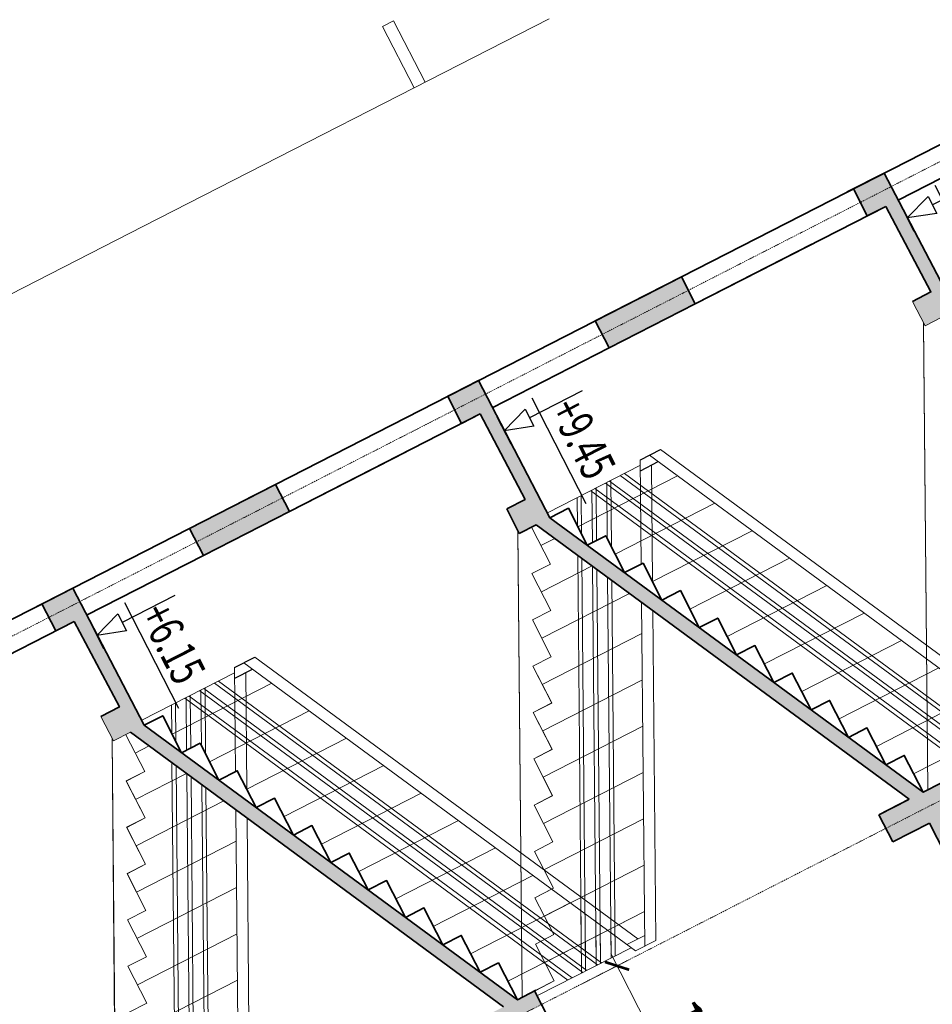
# Model space of a CAD drawing. Units: millimetres. Extents: x -3744513 to -901909, y 2667930 to 9491340.
# Drawn here: x -1376169 to -1369561, y 3500867 to 3507997 of the extents above; entities that cross this region are included whole.
import ezdxf

# ---------------------------------------------------------------- set-up
doc = ezdxf.new("R2010")
doc.units = ezdxf.units.MM
doc.header["$LTSCALE"] = 15
doc.header["$MEASUREMENT"] = 0
doc.linetypes.add('CENTER2', pattern=[1.125, 0.75, -0.125, 0.125, -0.125])
doc.linetypes.add('DASHDOT', pattern=[1, 0.5, -0.25, 0, -0.25])
doc.layers.get('0').update_dxf_attribs({"linetype": 'CONTINUOUS', "lineweight": 9})
doc.layers.get('Defpoints').update_dxf_attribs({"linetype": 'CONTINUOUS', "lineweight": 9})
for name, color, linetype, lineweight in [('HATCH', 8, 'CONTINUOUS', 9), ('L-GHI CHU', 7, 'CONTINUOUS', 9), ('NETCAT', 4, 'CONTINUOUS', 35), ('NETHAY', 7, 'CONTINUOUS', 30), ('NETTHAY', 7, 'CONTINUOUS', 30), ('TIM', 8, 'CENTER2', 9), ('WALL', 4, 'CONTINUOUS', 9)]:
    doc.layers.add(name, color=color, linetype=linetype, lineweight=lineweight)
doc.styles.add('ARIAL', font='arial.ttf', dxfattribs={"height": 300})
doc.styles.add('chu 100', font='arial.ttf', dxfattribs={"height": 300})
doc.styles.add('L- CHU KT', font='txt')
doc.styles.add('L- VN SWIS CONDER 800', font='txt', dxfattribs={"height": 800})
doc.styles.add('STYLE5', font='times.ttf', dxfattribs={"width": 0.65, "height": 300})
doc.dimstyles.new('1', dxfattribs={"dimscale": 100, "dimtxt": 300, "dimasz": 1.3, "dimexe": 1, "dimexo": 0, "dimgap": 1, "dimtad": 1, "dimdec": 0, "dimzin": 0, "dimdsep": 46, "dimtxsty": 'ARIAL', "dimblk1": 'ARCHTICK', "dimblk2": 'ARCHTICK', "dimsah": 1, "dimcen": 0, "dimdle": 1, "dimclrd": 8, "dimclre": 8, "dimclrt": 11, "dimadec": 0, "dimazin": 0, "dimtfac": 1, "dimtdec": 0, "dimtix": 1, "dimtmove": 2, "dimatfit": 3, "dimldrblk": 'ARCHTICK', "dimfxl": 1, "dimtolj": 1, "dimtzin": 0, "dimlwd": 9, "dimlwe": 9, "dimarcsym": 0})

# ---------------------------------------------------------------- blocks, each defined once
blk = doc.blocks.new('_ARCHTICK')
at = {"color": 0, "linetype": 'ByBlock', "const_width": 0.15}
blk.add_lwpolyline([(-0.5, -0.5), (0.5, 0.5)], dxfattribs=at)
blk = doc.blocks.new('*D538')
at = {"layer": 'Defpoints', "color": 0, "transparency": 16777216}
for p in [(-1387417.2, 3508029), (-1375706.4, 3485152.2), (-1376707.6, 3484640.2)]:
    blk.add_point(p, dxfattribs=at)
at = {"layer": 'HATCH', "color": 8, "lineweight": 9, "transparency": 16777216}
for p, q in [((-1387417.2, 3508029), (-1388499.4, 3507475.5)), ((-1388455.9, 3507610), (-1376662.1, 3484551.1)), ((-1375706.4, 3485152.2), (-1376796.6, 3484594.6))]:
    blk.add_line(p, q, dxfattribs=at)
at = {"layer": 'HATCH', "color": 8, "lineweight": 9, "transparency": 16777216, "xscale": 130, "yscale": 130, "zscale": 130}
for p, rotation in [((-1388410.4, 3507521), 117.0882198830331), ((-1376707.6, 3484640.2), 297.088219883033)]:
    blk.add_blockref('_ARCHTICK', p, dxfattribs=dict(at, rotation=rotation))
at = {"layer": 'HATCH', "color": 11, "transparency": 16777216, "insert": (-1382333.6, 3496195.9), "char_height": 300, "attachment_point": 5, "rotation": 297.08822, "style": 'ARIAL'}
blk.add_mtext('\\A1;25700', dxfattribs=at)
blk = doc.blocks.new('COS')
at = {"layer": 'NETTHAY'}
for p, q in [((2.7, 635.4), (2.7, 206.1)), ((-117.6, 286.2), (742.1, 286.2)), ((-66, 206.1), (2.7, 0)), ((-66, 206.1), (71.5, 206.1)), ((71.5, 206.1), (2.7, 0)), ((-109.9, 0), (109.9, 0))]:
    blk.add_line(p, q, dxfattribs=at)
blk = doc.blocks.new('A$C1C7D4CB8')
at = {"layer": 'NETHAY'}
for p, q in [((0, 35), (0, 199.4)), ((0, 35), (0, 199.4)), ((70, 0), (70, 145)), ((70, 0), (70, 145))]:
    blk.add_line(p, q, dxfattribs=at)
blk = doc.blocks.new('*D555')
at = {"layer": 'Defpoints', "color": 0, "transparency": 16777216}
for p in [(-1372105.7, 3501011.5), (-1371033, 3499560.9), (-1371295.2, 3499426.8)]:
    blk.add_point(p, dxfattribs=at)
at = {"layer": 'HATCH', "color": 8, "lineweight": 9, "transparency": 16777216}
for p, q in [((-1371889.1, 3501234.6), (-1370987.5, 3499471.8)), ((-1372105.7, 3501011.5), (-1371754.5, 3501191.2)), ((-1371295.2, 3499426.8), (-1370944, 3499606.4))]:
    blk.add_line(p, q, dxfattribs=at)
at = {"layer": 'HATCH', "color": 8, "lineweight": 9, "transparency": 16777216, "xscale": 130, "yscale": 130, "zscale": 130}
for p, rotation in [((-1371843.5, 3501145.6), 117.0882198830331), ((-1371033, 3499560.9), 297.088219883033)]:
    blk.add_blockref('_ARCHTICK', p, dxfattribs=dict(at, rotation=rotation))
at = {"layer": 'HATCH', "color": 11, "transparency": 16777216, "insert": (-1371212.9, 3500468.5), "char_height": 300, "attachment_point": 5, "rotation": 297.08822, "style": 'ARIAL'}
blk.add_mtext('\\A1;1800', dxfattribs=at)

msp = doc.modelspace()

# ---------------------------------------------------------------- hatches: boundary and pattern name
at = {"lineweight": 9}
h = msp.add_hatch(color=4, dxfattribs=at)
h.paths.add_polyline_path([(-1371328, 3506037.2), (-1371378, 3506134.9), (-1372001.2, 3505816.1), (-1371951.2, 3505718.5)])
h.paths.add_polyline_path([(-1371277.9, 3505939.3), (-1371328, 3506037.2), (-1371951.2, 3505718.5), (-1371901, 3505620.2)])
h = msp.add_hatch(color=4, dxfattribs=at)
h.paths.add_polyline_path([(-1374265.9, 3504534.2), (-1374315.8, 3504631.9), (-1374939, 3504313.1), (-1374889.1, 3504215.5)])
h.paths.add_polyline_path([(-1374215.8, 3504436.3), (-1374265.9, 3504534.2), (-1374889.1, 3504215.5), (-1374838.9, 3504117.3)])
for points in [[(-1375957.5, 3503669), (-1375734.1, 3503783.3), (-1375785, 3503880.8), (-1376007.6, 3503767)], [(-1372390.6, 3500865.8), (-1372440.8, 3500963.9), (-1372565.5, 3500900.1), (-1375267.1, 3502888), (-1375734.1, 3503783.3), (-1375957.5, 3503669), (-1375907.4, 3503571.1), (-1375773.8, 3503639.4), (-1375447.2, 3503020.5), (-1375580.7, 3502952.2), (-1375489.6, 3502774.1), (-1375366.6, 3502837.1), (-1372665.1, 3500849.2), (-1372885.9, 3500736.2), (-1372835.8, 3500638.1)]]:
    msp.add_hatch(color=4, dxfattribs=at).paths.add_polyline_path(points)
at = {"layer": 'NETHAY', "linetype": 'ByBlock', "lineweight": 9}
for points in [[(-1369858.1, 3506788.7), (-1369909, 3506886.2), (-1370131.5, 3506772.4), (-1370081.5, 3506674.4)], [(-1366789, 3503854.6), (-1367009.9, 3503741.6), (-1366959.8, 3503643.5), (-1366514.6, 3503871.2), (-1366564.8, 3503969.3), (-1366689.5, 3503905.5), (-1369391.1, 3505893.3), (-1369858.1, 3506788.7), (-1370081.5, 3506674.4), (-1370031.4, 3506576.5), (-1369897.8, 3506644.8), (-1369571.2, 3506025.9), (-1369704.7, 3505957.6), (-1369613.6, 3505779.5), (-1369490.6, 3505842.4)], [(-1372796.1, 3505286), (-1372847, 3505383.5), (-1373069.6, 3505269.7), (-1373019.5, 3505171.7)], [(-1369727.1, 3502351.9), (-1369947.9, 3502238.9), (-1369897.8, 3502140.8), (-1369452.6, 3502368.5), (-1369502.8, 3502466.6), (-1369627.5, 3502402.8), (-1372329.1, 3504390.7), (-1372796.1, 3505286), (-1373019.5, 3505171.7), (-1372969.4, 3505073.8), (-1372835.8, 3505142.1), (-1372509.2, 3504523.2), (-1372642.7, 3504454.9), (-1372551.6, 3504276.8), (-1372428.6, 3504339.7)], [(-1375734.1, 3503783.3), (-1375785, 3503880.8), (-1376007.6, 3503767), (-1375957.5, 3503669)], [(-1372665.1, 3500849.2), (-1372885.9, 3500736.2), (-1372835.8, 3500638.1), (-1372390.6, 3500865.8), (-1372440.8, 3500963.9), (-1372565.5, 3500900.1), (-1375267.1, 3502888), (-1375734.1, 3503783.3), (-1375957.5, 3503669), (-1375907.4, 3503571.1), (-1375773.8, 3503639.4), (-1375447.2, 3503020.5), (-1375580.7, 3502952.2), (-1375489.6, 3502774.1), (-1375366.6, 3502837.1)], [(-1368642.1, 3500783.7), (-1369452.6, 3502368.5), (-1369897.8, 3502140.8), (-1369847.7, 3502042.9), (-1369580.6, 3502179.5), (-1368906.7, 3500861.8), (-1369307.3, 3500656.9), (-1369220.8, 3500487.8)]]:
    msp.add_hatch(color=4, dxfattribs=at).paths.add_polyline_path(points)

# ---------------------------------------------------------------- linework, layer by layer
for p, q in [((-1373461.1, 3507989.7, 27612.8), (-1373541.2, 3507948.8, 27612.8)), ((-1373313.6, 3507503.6, 27612.8), (-1373541.2, 3507948.8, 27612.8)), ((-1373233.4, 3507544.6, 27612.8), (-1373461.1, 3507989.7, 27612.8))]:
    msp.add_line(p, q)
at = {"elevation": 27612.8}
for points in [[(-1372334.2, 3508004.5), (-1375272.2, 3506501.8)], [(-1372334.2, 3508004.5), (-1375272.2, 3506501.8)], [(-1375272.2, 3506501.8), (-1377974.3, 3505119.8)], [(-1375272.2, 3506501.8), (-1377974.3, 3505119.8)]]:
    msp.add_lwpolyline(points, dxfattribs=at)
at = {"layer": 'NETCAT'}
for p, q in [((-1369909, 3506886.2, 27612.8), (-1370176.1, 3506749.6, 27612.8)), ((-1371378, 3506134.9, 27612.8), (-1371645.1, 3505998.3, 27612.8)), ((-1372847, 3505383.5, 27612.8), (-1373114.1, 3505246.9, 27612.8)), ((-1374316, 3504632.2, 27612.8), (-1374583.1, 3504495.6, 27612.8)), ((-1372642.7, 3504454.9, 27612.8), (-1372551.6, 3504276.8, 27612.8)), ((-1369627.5, 3502402.8, 27612.8), (-1372329.1, 3504390.7, 27612.8)), ((-1372428.6, 3504339.7, 27612.8), (-1372551.6, 3504276.8, 27612.8)), ((-1369727.1, 3502351.9, 27612.8), (-1372428.6, 3504339.7, 27612.8)), ((-1375785, 3503880.8, 27612.8), (-1376052.1, 3503744.2, 27612.8)), ((-1372565.5, 3500900.1, 27612.8), (-1375267.1, 3502888, 27612.8)), ((-1372665.1, 3500849.2, 27612.8), (-1375366.6, 3502837.1, 27612.8)), ((-1369580.6, 3502179.5, 27612.8), (-1369847.7, 3502042.9, 27612.8))]:
    msp.add_line(p, q, dxfattribs=at)
at = {"layer": 'NETCAT', "elevation": 27612.8}
for points in [[(-1368440, 3507637.6), (-1371378, 3506134.9)], [(-1368963, 3507122.9), (-1369808.8, 3506690.3)], [(-1368963, 3507122.9), (-1369808.8, 3506690.3)], [(-1369391.1, 3505893.3), (-1369909, 3506886.2)], [(-1370031.4, 3506576.5), (-1370131.5, 3506772.4)], [(-1369897.8, 3506644.8), (-1371277.8, 3505939)], [(-1369897.8, 3506644.8), (-1370031.4, 3506576.5)], [(-1369704.7, 3505957.6), (-1369571.2, 3506025.9), (-1369897.8, 3506644.8)], [(-1370432, 3506371.6), (-1371277.8, 3505939)], [(-1371378, 3506134.9), (-1374316, 3504632.2)], [(-1371901, 3505620.2), (-1372746.8, 3505187.6)], [(-1371901, 3505620.2), (-1372746.8, 3505187.6)], [(-1372329.1, 3504390.7), (-1372847, 3505383.5)], [(-1372969.4, 3505073.8), (-1373069.6, 3505269.7)], [(-1372835.8, 3505142.1), (-1374215.8, 3504436.3)], [(-1372835.8, 3505142.1), (-1372969.4, 3505073.8)], [(-1372642.7, 3504454.9), (-1372509.2, 3504523.2), (-1372835.8, 3505142.1)], [(-1373370, 3504868.9), (-1374215.8, 3504436.3)], [(-1374316, 3504632.2), (-1377254, 3503129.5)], [(-1374215.8, 3504436.3), (-1374316, 3504632.2)], [(-1369494, 3502471.1), (-1369627.5, 3502402.8), (-1369764.1, 3502669.9), (-1369897.7, 3502601.6), (-1370034.3, 3502868.7), (-1370167.8, 3502800.4), (-1370304.4, 3503067.4), (-1370438, 3502999.1), (-1370574.6, 3503266.2), (-1370708.1, 3503197.9), (-1370844.7, 3503465), (-1370978.3, 3503396.7), (-1371114.9, 3503663.8), (-1371248.4, 3503595.5), (-1371385.1, 3503862.6), (-1371518.6, 3503794.3), (-1371655.2, 3504061.4), (-1371788.8, 3503993.1), (-1371925.4, 3504260.2), (-1372058.9, 3504191.9), (-1372195.5, 3504459), (-1372329.1, 3504390.7)], [(-1374215.8, 3504436.3), (-1374839, 3504117.5)], [(-1374839, 3504117.5), (-1374939.2, 3504313.4)], [(-1374839, 3504117.5), (-1374939.2, 3504313.4)], [(-1374839, 3504117.5), (-1375684.8, 3503685)], [(-1375267.1, 3502888), (-1375785, 3503880.8)], [(-1375907.4, 3503571.1), (-1376007.6, 3503767)], [(-1375773.8, 3503639.4), (-1377153.8, 3502933.6)], [(-1375580.7, 3502952.2), (-1375447.2, 3503020.5), (-1375773.8, 3503639.4)], [(-1372432, 3500968.4), (-1372565.5, 3500900.1), (-1372702.1, 3501167.2), (-1372835.7, 3501098.9), (-1372972.3, 3501366), (-1373105.8, 3501297.7), (-1373242.4, 3501564.8), (-1373376, 3501496.4), (-1373512.6, 3501763.5), (-1373646.1, 3501695.2), (-1373782.8, 3501962.3), (-1373916.3, 3501894), (-1374052.9, 3502161.1), (-1374186.5, 3502092.8), (-1374323.1, 3502359.9), (-1374456.6, 3502291.6), (-1374593.2, 3502558.7), (-1374726.8, 3502490.4), (-1374863.4, 3502757.5), (-1374996.9, 3502689.2), (-1375133.5, 3502956.3), (-1375267.1, 3502888)], [(-1369727.1, 3502351.9), (-1369947.9, 3502238.9)], [(-1369735.7, 3502347.2), (-1369947.9, 3502238.7)], [(-1369947.9, 3502238.9), (-1369847.7, 3502042.9)], [(-1369947.9, 3502238.9), (-1369847.7, 3502042.9)], [(-1369580.6, 3502179.5), (-1368906.7, 3500861.8), (-1369307.7, 3500656.7)], [(-1372440.8, 3500963.9), (-1369464.7, 3495145.2)], [(-1371668.1, 3499453.1), (-1372440.8, 3500963.9)], [(-1371668.1, 3499453.1), (-1372440.8, 3500963.9)]]:
    msp.add_lwpolyline(points, dxfattribs=at)
for points in [[(-1371378, 3506134.9), (-1371277.8, 3505939), (-1371901, 3505620.2), (-1372001.2, 3505816.1)], [(-1374316, 3504632.2), (-1374215.8, 3504436.3), (-1374839, 3504117.5), (-1374939.2, 3504313.4)]]:
    msp.add_lwpolyline(points, close=True, dxfattribs=at)
at = {"layer": 'NETHAY', "lineweight": 15}
for p, q in [((-1369624.4, 3505800.5, 27612.8), (-1369593.5, 3502420.2, 27612.8)), ((-1369624.1, 3505789.2, 27612.8), (-1369593.4, 3502419.9, 27612.8)), ((-1371528.6, 3504884.3, 27612.8), (-1368755, 3502843.4, 27612.8)), ((-1371668.1, 3504054.8, 27612.8), (-1371675, 3504809.4, 27612.8)), ((-1371608.2, 3504843.6, 27612.8), (-1368771.6, 3502756.3, 27612.8)), ((-1372347.3, 3504426.3, 27612.8), (-1371674.6, 3504770.3, 27612.8)), ((-1371586.9, 3503927.8, 27612.8), (-1371594.6, 3504771.9, 27612.8)), ((-1372127.2, 3504325.4, 27612.8), (-1371405.6, 3504694.5, 27612.8)), ((-1371897.7, 3504656.2, 27612.8), (-1369124.1, 3502615.3, 27612.8)), ((-1371884.4, 3504180, 27612.8), (-1371888.8, 3504660.8, 27612.8)), ((-1371820.7, 3504695.6, 27612.8), (-1369047.1, 3502654.7, 27612.8)), ((-1371790.8, 3504710.9, 27612.8), (-1369017.2, 3502670, 27612.8)), ((-1372034.4, 3504586.3, 27612.8), (-1369260.8, 3502545.4, 27612.8)), ((-1372022, 3504210.7, 27612.8), (-1372025.5, 3504590.9, 27612.8)), ((-1372004.5, 3504601.6, 27612.8), (-1369230.9, 3502560.7, 27612.8)), ((-1371992.1, 3504226, 27612.8), (-1371995.6, 3504606.1, 27612.8)), ((-1371927.5, 3504641, 27612.8), (-1369153.9, 3502600.1, 27612.8)), ((-1371914.9, 3504239.8, 27612.8), (-1371918.6, 3504645.5, 27612.8)), ((-1372130.4, 3504331.7, 27612.8), (-1372132.3, 3504536.2, 27612.8)), ((-1372099.9, 3504272, 27612.8), (-1372102.4, 3504551.5, 27612.8)), ((-1371857.1, 3504126.6, 27612.8), (-1371135.4, 3504495.7, 27612.8)), ((-1372562.4, 3504297.8, 27612.8), (-1372531.5, 3500917.5, 27612.8)), ((-1371586.9, 3503927.8, 27612.8), (-1370865.3, 3504296.9, 27612.8)), ((-1372562.1, 3504286.5, 27612.8), (-1372531.4, 3500917.2, 27612.8)), ((-1372394.3, 3504188.8, 27612.8), (-1372293.5, 3504240.4, 27612.8)), ((-1372100.9, 3501092.8, 27612.8), (-1372128.5, 3504118.9, 27612.8)), ((-1372071, 3501108.1, 27612.8), (-1372098.3, 3504096.7, 27612.8)), ((-1371316.7, 3503729.1, 27612.8), (-1370595.1, 3504098.1, 27612.8)), ((-1372391.2, 3503853.4, 27612.8), (-1372023.4, 3504041.6, 27612.8)), ((-1371994, 3501147.5, 27612.8), (-1372020.4, 3504039.4, 27612.8)), ((-1371964.2, 3501162.7, 27612.8), (-1371990.2, 3504017.2, 27612.8)), ((-1371887.2, 3501202.1, 27612.8), (-1371912.4, 3503959.9, 27612.8)), ((-1371857.3, 3501217.4, 27612.8), (-1371882.2, 3503937.7, 27612.8)), ((-1371046.6, 3503530.3, 27612.8), (-1370324.9, 3503899.4, 27612.8)), ((-1372388.2, 3503518, 27612.8), (-1371753.2, 3503842.8, 27612.8)), ((-1371642.8, 3501287.8, 27612.8), (-1371665.5, 3503778.3, 27612.8)), ((-1371563.2, 3501328.5, 27612.8), (-1371585, 3503719, 27612.8)), ((-1370776.4, 3503331.5, 27612.8), (-1370054.8, 3503700.6, 27612.8)), ((-1372385.1, 3503182.6, 27612.8), (-1371663.5, 3503551.7, 27612.8)), ((-1370506.3, 3503132.7, 27612.8), (-1369784.6, 3503501.8, 27612.8)), ((-1374466.6, 3503381.6, 27612.8), (-1371693, 3501340.7, 27612.8)), ((-1374606.1, 3502552.1, 27612.8), (-1374613, 3503306.8, 27612.8)), ((-1374546.2, 3503340.9, 27612.8), (-1371709.6, 3501253.6, 27612.8)), ((-1370236.1, 3502933.9, 27612.8), (-1369514.5, 3503303, 27612.8)), ((-1375285.3, 3502923.6, 27612.8), (-1374612.6, 3503267.6, 27612.8)), ((-1374524.9, 3502425.1, 27612.8), (-1374532.6, 3503269.2, 27612.8)), ((-1375065.2, 3502822.7, 27612.8), (-1374343.6, 3503191.8, 27612.8)), ((-1374835.7, 3503153.5, 27612.8), (-1372062.1, 3501112.6, 27612.8)), ((-1374822.4, 3502677.4, 27612.8), (-1374826.8, 3503158.1, 27612.8)), ((-1374758.7, 3503192.9, 27612.8), (-1371985.1, 3501152, 27612.8)), ((-1374728.8, 3503208.2, 27612.8), (-1371955.3, 3501167.3, 27612.8)), ((-1372382.1, 3502847.2, 27612.8), (-1371660.4, 3503216.3, 27612.8)), ((-1374972.4, 3503083.6, 27612.8), (-1372198.8, 3501042.7, 27612.8)), ((-1374960, 3502708.1, 27612.8), (-1374963.5, 3503088.2, 27612.8)), ((-1374942.5, 3503098.9, 27612.8), (-1372168.9, 3501058, 27612.8)), ((-1374930.1, 3502723.3, 27612.8), (-1374933.6, 3503103.4, 27612.8)), ((-1374865.5, 3503138.3, 27612.8), (-1372092, 3501097.4, 27612.8)), ((-1374852.9, 3502737.1, 27612.8), (-1374856.6, 3503142.8, 27612.8)), ((-1369966, 3502735.1, 27612.8), (-1369244.3, 3503104.2, 27612.8)), ((-1375068.4, 3502829, 27612.8), (-1375070.3, 3503033.5, 27612.8)), ((-1375037.9, 3502769.3, 27612.8), (-1375040.5, 3503048.8, 27612.8)), ((-1374795.1, 3502623.9, 27612.8), (-1374073.4, 3502993, 27612.8)), ((-1372379, 3502511.8, 27612.8), (-1371657.3, 3502880.9, 27612.8)), ((-1369695.8, 3502536.3, 27612.8), (-1368974.2, 3502905.4, 27612.8)), ((-1369695.8, 3502536.3, 27612.8), (-1368974.2, 3502905.4, 27612.8)), ((-1375500.4, 3502795.1, 27612.8), (-1375469.5, 3499414.8, 27612.8)), ((-1375500.1, 3502783.8, 27612.8), (-1375469.4, 3499414.5, 27612.8)), ((-1375332.3, 3502686.1, 27612.8), (-1375231.5, 3502737.7, 27612.8)), ((-1374524.9, 3502425.1, 27612.8), (-1373803.3, 3502794.2, 27612.8)), ((-1375037.8, 3499470.9, 27612.8), (-1375066.5, 3502616.2, 27612.8)), ((-1375007.6, 3499448.7, 27612.8), (-1375036.3, 3502594, 27612.8)), ((-1374254.8, 3502226.4, 27612.8), (-1373533.1, 3502595.5, 27612.8)), ((-1375329.3, 3502350.7, 27612.8), (-1374961.4, 3502538.9, 27612.8)), ((-1374930.1, 3499430.9, 27612.8), (-1374958.4, 3502536.7, 27612.8)), ((-1374900.2, 3499446.1, 27612.8), (-1374928.2, 3502514.5, 27612.8)), ((-1372375.9, 3502176.4, 27612.8), (-1371654.3, 3502545.5, 27612.8)), ((-1374823.2, 3499485.5, 27612.8), (-1374850.4, 3502457.2, 27612.8)), ((-1374793.4, 3499500.8, 27612.8), (-1374820.2, 3502435, 27612.8)), ((-1373984.6, 3502027.6, 27612.8), (-1373263, 3502396.7, 27612.8)), ((-1375326.2, 3502015.3, 27612.8), (-1374691.2, 3502340.1, 27612.8)), ((-1374579.1, 3499599.4, 27612.8), (-1374603.6, 3502275.6, 27612.8)), ((-1374499.3, 3499619, 27612.8), (-1374523, 3502216.3, 27612.8)), ((-1373714.5, 3501828.8, 27612.8), (-1372992.8, 3502197.9, 27612.8)), ((-1372372.9, 3501841, 27612.8), (-1371651.2, 3502210.1, 27612.8)), ((-1375323.1, 3501679.9, 27612.8), (-1374601.5, 3502049, 27612.8)), ((-1373444.3, 3501630, 27612.8), (-1372722.7, 3501999.1, 27612.8)), ((-1372369.8, 3501505.6, 27612.8), (-1371648.2, 3501874.7, 27612.8)), ((-1373174.1, 3501431.2, 27612.8), (-1372452.5, 3501800.3, 27612.8)), ((-1375320.1, 3501344.5, 27612.8), (-1374598.4, 3501713.6, 27612.8)), ((-1372904, 3501232.4, 27612.8), (-1372182.3, 3501601.5, 27612.8)), ((-1372369.8, 3501505.6, 27612.8), (-1372182.3, 3501601.5, 27612.8)), ((-1372369.8, 3501505.6, 27612.8), (-1372182.3, 3501601.5, 27612.8)), ((-1372366.6, 3501169.9, 27612.8), (-1371645.1, 3501539, 27612.8)), ((-1372101.3, 3501141.5, 27612.8), (-1372105, 3501544.6, 27612.8)), ((-1372071.1, 3501119.3, 27612.8), (-1372074.8, 3501522.4, 27612.8)), ((-1371832.6, 3501443.5, 27612.8), (-1371645.1, 3501539.3, 27612.8)), ((-1371994.5, 3501196.1, 27612.8), (-1371996.9, 3501465.1, 27612.8)), ((-1371964.3, 3501173.9, 27612.8), (-1371966.7, 3501442.9, 27612.8)), ((-1375317, 3501009.1, 27612.8), (-1374595.4, 3501378.2, 27612.8)), ((-1372633.8, 3501033.6, 27612.8), (-1371912.2, 3501402.7, 27612.8)), ((-1372366.7, 3501170.2, 27612.8), (-1371912.2, 3501402.7, 27612.8)), ((-1372366.7, 3501170.2, 27612.8), (-1371912.2, 3501402.7, 27612.8)), ((-1371887.2, 3501202.1, 27612.8), (-1371888.9, 3501385.6, 27612.8)), ((-1371772.6, 3501300, 27612.8), (-1371643.5, 3501366, 27612.8)), ((-1371772.6, 3501300, 27612.8), (-1371643.5, 3501366, 27612.8)), ((-1371709.6, 3501253.6, 27612.8), (-1371563.2, 3501328.5, 27612.8)), ((-1371709.6, 3501253.6, 27612.8), (-1371563.2, 3501328.5, 27612.8)), ((-1372413.8, 3500932.8, 27612.8), (-1371741.1, 3501276.8, 27612.8)), ((-1372413.8, 3500932.8, 27612.8), (-1371741.1, 3501276.8, 27612.8)), ((-1375313.9, 3500673.7, 27612.8), (-1374592.3, 3501042.8, 27612.8))]:
    msp.add_line(p, q, dxfattribs=at)
at = {"layer": 'NETHAY', "lineweight": 15, "elevation": 27612.8}
for points in [[(-1372462.6, 3504322.4), (-1372326, 3504055.3), (-1372459.5, 3503987), (-1372322.9, 3503719.9), (-1372456.5, 3503651.6), (-1372319.9, 3503384.5), (-1372453.4, 3503316.2), (-1372316.8, 3503049.1), (-1372450.4, 3502980.8), (-1372313.7, 3502713.7), (-1372447.3, 3502645.4), (-1372310.7, 3502378.3), (-1372444.2, 3502310), (-1372307.6, 3502042.9), (-1372441.2, 3501974.6), (-1372304.6, 3501707.5)], [(-1372462.5, 3504322.1), (-1372325.8, 3504055), (-1372459.4, 3503986.7), (-1372322.8, 3503719.6), (-1372456.3, 3503651.3), (-1372319.7, 3503384.2), (-1372453.3, 3503315.9), (-1372316.7, 3503048.8), (-1372450.2, 3502980.5), (-1372313.6, 3502713.4), (-1372447.1, 3502645.1), (-1372310.5, 3502378), (-1372444.1, 3502309.7), (-1372307.5, 3502042.6), (-1372441, 3501974.3), (-1372304.4, 3501707.2), (-1372438, 3501638.9), (-1372301.3, 3501371.8), (-1372434.9, 3501303.5), (-1372298.3, 3501036.4), (-1372431.8, 3500968.1)], [(-1375400.6, 3502819.7), (-1375264, 3502552.6), (-1375397.6, 3502484.3), (-1375260.9, 3502217.2), (-1375394.5, 3502148.9), (-1375257.9, 3501881.8), (-1375391.4, 3501813.5), (-1375254.8, 3501546.4), (-1375388.4, 3501478.1), (-1375251.8, 3501211), (-1375385.3, 3501142.7), (-1375248.7, 3500875.6), (-1375382.2, 3500807.3), (-1375245.6, 3500540.2), (-1375379.2, 3500471.9), (-1375242.6, 3500204.8)], [(-1375400.5, 3502819.4), (-1375263.9, 3502552.3), (-1375397.4, 3502484), (-1375260.8, 3502216.9), (-1375394.3, 3502148.6), (-1375257.7, 3501881.5), (-1375391.3, 3501813.2), (-1375254.7, 3501546.1), (-1375388.2, 3501477.8), (-1375251.6, 3501210.7), (-1375385.2, 3501142.4), (-1375248.5, 3500875.3), (-1375382.1, 3500807), (-1375245.5, 3500539.9), (-1375379, 3500471.6), (-1375242.4, 3500204.5), (-1375376, 3500136.2), (-1375239.4, 3499869.1), (-1375372.9, 3499800.8), (-1375236.3, 3499533.7), (-1375369.8, 3499465.4)], [(-1372317.4, 3501700.9), (-1372438.1, 3501639.2), (-1372301.5, 3501372.1), (-1372435, 3501303.8), (-1372298.4, 3501036.7), (-1372432, 3500968.4)]]:
    msp.add_lwpolyline(points, dxfattribs=at)
at = {"layer": 'TIM', "linetype": 'DASHDOT', "elevation": 27612.8}
for points in [[(-1368389.9, 3507539.6), (-1371327.9, 3506036.9)], [(-1368389.9, 3507539.6), (-1371327.9, 3506036.9)], [(-1371327.9, 3506036.9), (-1374265.9, 3504534.2)], [(-1371327.9, 3506036.9), (-1374265.9, 3504534.2)], [(-1374265.9, 3504534.2), (-1381432.9, 3500868.6)], [(-1369443.8, 3502373), (-1372381.8, 3500870.3)], [(-1372381.8, 3500870.3), (-1375319.8, 3499367.6)]]:
    msp.add_lwpolyline(points, dxfattribs=at)
at = {"layer": 'WALL'}
for p, q in [((-1369704.7, 3505957.6, 27612.8), (-1369613.6, 3505779.5, 27612.8)), ((-1369490.6, 3505842.4, 27612.8), (-1369613.6, 3505779.5, 27612.8)), ((-1375580.7, 3502952.2, 27612.8), (-1375489.6, 3502774.1, 27612.8)), ((-1375366.6, 3502837.1, 27612.8), (-1375489.6, 3502774.1, 27612.8))]:
    msp.add_line(p, q, dxfattribs=at)

# ---------------------------------------------------------------- block references
at = {"lineweight": 15, "rotation": 297.088219883033}
for p in [(-1371706.1, 3504793.5, 27612.8), (-1374644.1, 3503290.8, 27612.8)]:
    msp.add_blockref('A$C1C7D4CB8', p, dxfattribs=at)
at = {"layer": 'NETTHAY', "rotation": 297.088219883033}
for p in [(-1369744.1, 3506563.9, 27612.8), (-1372662.8, 3505023.3, 27612.8), (-1375611.4, 3503541.4, 27612.8)]:
    msp.add_blockref('COS', p, dxfattribs=at)

# ---------------------------------------------------------------- texts
at = {"layer": 'L-GHI CHU', "color": 30, "attachment_point": 1, "rotation": 297.08822}
for s, insert, char_height, width, style in [('\\pi1445.1;TRƯỞNG KHOA', (-1434506.6, 3574225.2), 220, 5236.439, 'ARIAL'), ('\\pi1665.5;GVHD CHÍNH', (-1435307.5, 3574034.3), 220, 5236.439, 'ARIAL'), ('\\pi1317.7;GVHD KIẾN TRÚC', (-1435900, 3573435.8), 220, 5236.439, 'ARIAL'), ('\\pi1533.2;SV THỰC HIỆN', (-1436668.8, 3573182.2), 220, 5236.439, 'ARIAL'), ('\\pi804.1;GV.ThS TRẦN THỊ BẠCH ĐIỆP', (-1432757.5, 3570786.3), 220, 6934.246, 'ARIAL'), ('\\pi1137.3;TRẦN XUÂN HOÀNG', (-1434851.1, 3569763.4), 220, 5236.439, 'ARIAL'), ('\\pi1844.8;{\\LĐỀ TÀI} :', (-1428671.7, 3566000), 300, 5236.439, 'chu 100'), ('\\pi2040.2;{\\fArial|b1|i0|c0|p34;ĐỒ ÁN TỐT NGHIỆP}', (-1427799.8, 3565827.9), 400, 9425.59, 'L- VN SWIS CONDER 800'), ('\\pi1774.4;NGÀY GIAO', (-1431500.6, 3564832.1), 220, 5236.439, 'ARIAL'), ('\\pi1481.2;NGÀY H.THÀNH', (-1432060.9, 3564222), 220, 5236.439, 'ARIAL'), ('\\pi605.33;{\\fArial|b0|i0|c0|p34;MẶT ĐỨNG TRỤC 1-8}', (-1428881.1, 3563086.2), 300, 5454.039, 'L- CHU KT')]:
    msp.add_mtext(s, dxfattribs=dict(at, insert=insert, char_height=char_height, width=width, style=style))
at = {"layer": 'NETTHAY', "color": 3, "style": 'STYLE5', "width": 0.7}
for s, p in [('+9.45', (-1372338.2, 3505176.4, 27612.8)), ('+6.15', (-1375308.5, 3503692.8, 27612.8))]:
    msp.add_text(s, height=250, rotation=297.08822, dxfattribs=at).set_placement(p)

# ---------------------------------------------------------------- dimensions: what is measured, and where the dimension line sits
at = {"layer": 'HATCH'}
dim = msp.add_linear_dim(base=(-1376707.6, 3484640.2, 27612.8), p1=(-1387417.2, 3508029, 27612.8), p2=(-1375706.4, 3485152.2, 27612.8), angle=297.08822, dimstyle='1', dxfattribs=at)
dim.commit()
dim.dimension.update_dxf_attribs({"geometry": '*D538', "text_midpoint": (-1382333.6, 3496195.9, 27612.8)})
dim = msp.add_linear_dim(base=(-1371033, 3499560.9, 27612.8), p1=(-1372105.7, 3501011.5, 27612.8), p2=(-1371295.2, 3499426.8, 27612.8), angle=297.08822, text='1800', dimstyle='1', dxfattribs=at)
dim.commit()
dim.dimension.update_dxf_attribs({"geometry": '*D555', "text_midpoint": (-1371212.9, 3500468.5, 27612.8)})

doc.saveas('drawing.dxf')
